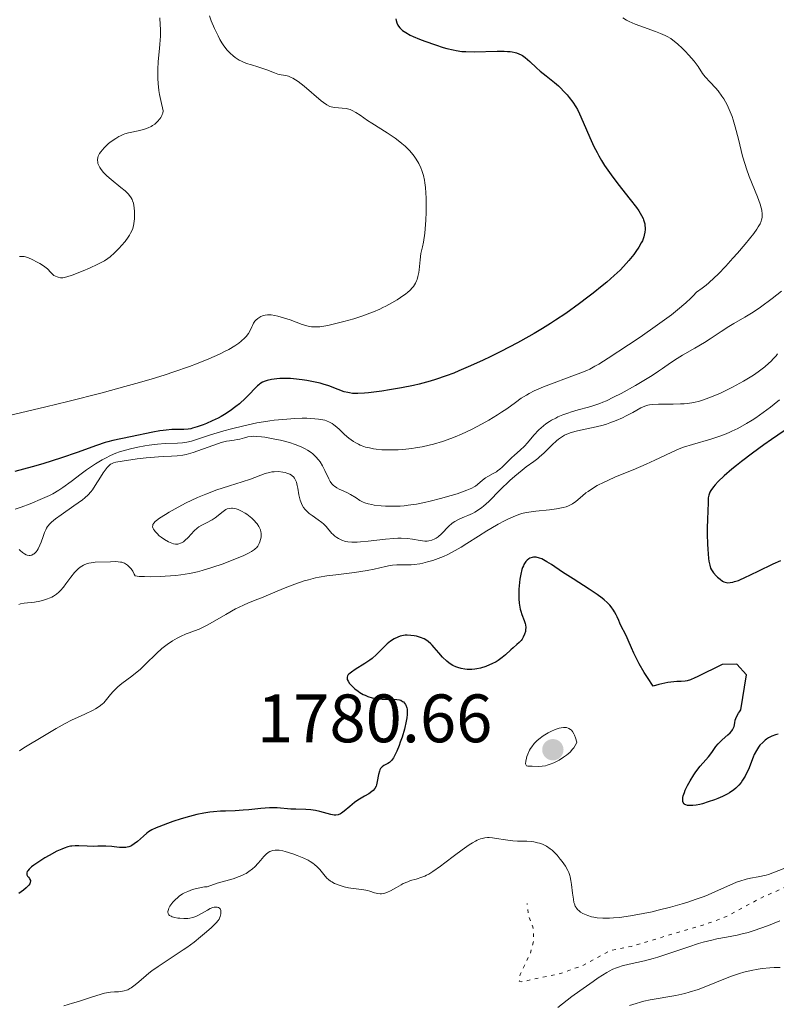
# Model space of a CAD drawing. Units: metres. Extents: x 681784 to 684215, y 4758603 to 4760120.
# Drawn here: x 682797 to 682908, y 4759068 to 4759212 of the extents above; entities that cross this region are included whole.
import ezdxf

# ---------------------------------------------------------------- set-up
doc = ezdxf.new("R2010")
doc.units = ezdxf.units.M
doc.header["$MEASUREMENT"] = 0
doc.linetypes.add('DGN Style 5', pattern=[1.217945, 0.521977, -0.695969])
for name, color, linetype, lineweight in [('Cota de punto acotado terreno', 7, 'Continuous', 0), ('Curva de nivel auxiliar', 30, 'DGN Style 5', 0), ('Curva de nivel directora', 30, 'Continuous', 30), ('Curva de nivel intermedia', 30, 'Continuous', 0), ('Punto acotado terreno (símbolo)', 7, 'Continuous', 0)]:
    doc.layers.add(name, color=color, linetype=linetype, lineweight=lineweight)
doc.styles.add('Style-Arial', font='arial.ttf')

# ---------------------------------------------------------------- blocks, each defined once
blk = doc.blocks.new('5PATER')
at = {"layer": 'Punto acotado terreno (símbolo)', "linetype": 'Continuous', "lineweight": 0}
h = blk.add_hatch(color=51, dxfattribs=at)
edge = h.paths.add_edge_path()
edge.add_ellipse((0, 0), major_axis=(-0.11, -0.111), ratio=0.999422, start_angle=0, end_angle=360)

msp = doc.modelspace()

# ---------------------------------------------------------------- linework, layer by layer
at = {"layer": 'Curva de nivel auxiliar', "color": 30, "linetype": 'DGN Style 5', "lineweight": 0, "elevation": 1782.5, "flags": 128}
msp.add_lwpolyline([(682966.25, 4759147.95), (682968.1, 4759146.81), (682969.5, 4759146.49), (682972.16, 4759146.85), (682974.6, 4759148.37), (682977.66, 4759148.24), (682980.57, 4759149.36), (682982.66, 4759149.19), (682986.65, 4759150.08), (682990.95, 4759152.52), (682996.19, 4759152.92), (682999.26, 4759152.07), (683001.69, 4759152.02), (683002.59, 4759151.26), (683004.72, 4759146.45), (683005.51, 4759143.15), (683006.85, 4759140.59), (683010.51, 4759137.12), (683010.6, 4759135.8), (683009.73, 4759134.33), (683008.58, 4759133.2), (683005.61, 4759131.35), (682992.61, 4759125.38), (682984.63, 4759120.1), (682978.57, 4759118.32), (682977.68, 4759117.75), (682976.32, 4759116.26), (682975.13, 4759113.31), (682971.59, 4759108.28), (682970.19, 4759103.33), (682969.64, 4759099.58), (682968.05, 4759097.34), (682965.63, 4759095.71), (682960.6, 4759093.3), (682955.18, 4759091.91), (682951.54, 4759091.44), (682950.54, 4759090.94), (682948.54, 4759088.96), (682943.63, 4759086.45), (682938.68, 4759079.3), (682936.64, 4759078.14), (682934.52, 4759077.58), (682932.48, 4759077.46), (682927.63, 4759078.3), (682926.61, 4759078.77), (682924.67, 4759081.03), (682919.64, 4759083.31), (682915.54, 4759084.64), (682912.56, 4759085.27), (682910.58, 4759085.34), (682905.59, 4759083.12), (682900.6, 4759080.45), (682897.59, 4759079.32), (682886.7, 4759076.08), (682883.55, 4759075.44), (682879.6, 4759073.27), (682876.32, 4759072.11), (682870.64, 4759070.9), (682870.31, 4759070.98), (682870.43, 4759071.98), (682871.93, 4759075.09), (682872.43, 4759077.01), (682872.31, 4759078.92), (682871.68, 4759080.44), (682871.45, 4759082.36)], dxfattribs=at)
at = {"layer": 'Curva de nivel directora', "color": 30, "linetype": 'Continuous', "lineweight": 30, "flags": 128}
for points, elevation in [([(682852.22, 4759211.85), (682852.26, 4759211.61), (682852.36, 4759211.27), (682852.51, 4759210.95), (682852.6, 4759210.79), (682852.82, 4759210.52), (682852.95, 4759210.38), (682853.19, 4759210.17), (682853.68, 4759209.84), (682854.34, 4759209.49), (682854.75, 4759209.29), (682855.72, 4759208.88), (682856.46, 4759208.59), (682858.02, 4759208.04), (682859.16, 4759207.68), (682859.69, 4759207.53), (682860.64, 4759207.3), (682861.08, 4759207.21), (682861.91, 4759207.1), (682862.48, 4759207.07), (682863.7, 4759207.05), (682867.05, 4759207.14), (682868.1, 4759207.13), (682868.57, 4759207.1), (682868.99, 4759207.07), (682869.24, 4759207.03), (682869.69, 4759206.94), (682869.89, 4759206.89), (682870.26, 4759206.75), (682870.58, 4759206.59), (682870.79, 4759206.47), (682871.18, 4759206.18), (682871.85, 4759205.6), (682872.82, 4759204.69), (682873.36, 4759204.21), (682874.24, 4759203.5), (682875.46, 4759202.53), (682876.04, 4759202.03), (682876.32, 4759201.77), (682876.84, 4759201.24), (682877.32, 4759200.71), (682877.62, 4759200.35), (682878.15, 4759199.65), (682878.6, 4759198.96), (682878.82, 4759198.58), (682879.14, 4759197.95), (682879.68, 4759196.74), (682880.62, 4759194.5), (682881.22, 4759193.19), (682881.69, 4759192.28), (682881.94, 4759191.81), (682882.35, 4759191.11), (682882.79, 4759190.41), (682883.75, 4759189.03), (682884.74, 4759187.72), (682886.56, 4759185.42), (682887.46, 4759184.24), (682887.81, 4759183.74), (682888.22, 4759183.06), (682888.42, 4759182.64), (682888.5, 4759182.44), (682888.6, 4759182.14), (682888.67, 4759181.84), (682888.7, 4759181.64), (682888.73, 4759181.23), (682888.73, 4759181.03), (682888.69, 4759180.62), (682888.61, 4759180.21), (682888.53, 4759179.94), (682888.32, 4759179.38), (682888.17, 4759179.07), (682887.82, 4759178.43), (682887.39, 4759177.79), (682887.07, 4759177.36), (682886.36, 4759176.48), (682885.55, 4759175.58), (682885.07, 4759175.09), (682884.2, 4759174.27), (682883.11, 4759173.31), (682882.46, 4759172.77), (682881.12, 4759171.7), (682880.36, 4759171.11), (682879.13, 4759170.19), (682877.1, 4759168.74), (682875.63, 4759167.75)], 1750), ([(682875.63, 4759167.75), (682874.87, 4759167.26), (682873.7, 4759166.53), (682872.49, 4759165.82), (682871.68, 4759165.35), (682870.04, 4759164.44), (682867.6, 4759163.17), (682866.03, 4759162.4), (682865.02, 4759161.91), (682863.14, 4759161.05), (682861.47, 4759160.32), (682860.71, 4759160.01), (682859.61, 4759159.59), (682858.05, 4759159.05), (682857.27, 4759158.82), (682855.66, 4759158.39), (682854.82, 4759158.2), (682853.06, 4759157.84), (682851.3, 4759157.53), (682850.19, 4759157.36), (682848.25, 4759157.11), (682847.65, 4759157.06), (682846.67, 4759157.01), (682845.89, 4759157.03), (682845.46, 4759157.09), (682845.19, 4759157.14), (682844.68, 4759157.28), (682843.79, 4759157.61), (682842.42, 4759158.13), (682841.6, 4759158.39), (682841.16, 4759158.51), (682840.2, 4759158.73), (682839.2, 4759158.92), (682838.53, 4759159.02), (682837.25, 4759159.16), (682836.8, 4759159.19), (682835.99, 4759159.22), (682835.26, 4759159.2), (682834.82, 4759159.17), (682834.05, 4759159.08), (682833.4, 4759158.93), (682833.11, 4759158.84), (682832.71, 4759158.66), (682832.34, 4759158.43), (682832.17, 4759158.29), (682831.99, 4759158.13), (682831.63, 4759157.77), (682830.78, 4759156.85), (682830.23, 4759156.31), (682829.33, 4759155.51), (682828.82, 4759155.1), (682827.99, 4759154.5), (682827.13, 4759153.93), (682826.68, 4759153.66), (682826.24, 4759153.42), (682825.36, 4759152.99), (682824.53, 4759152.63), (682824.02, 4759152.43), (682823.13, 4759152.12), (682822.47, 4759151.92), (682822.2, 4759151.85), (682821.82, 4759151.79), (682821.22, 4759151.75), (682820.73, 4759151.76), (682819.92, 4759151.76), (682819.44, 4759151.74), (682818.63, 4759151.67), (682818.17, 4759151.62), (682817.69, 4759151.54), (682816.64, 4759151.35), (682813.4, 4759150.66), (682810.82, 4759150.15), (682810.06, 4759149.96), (682809.68, 4759149.85), (682808.41, 4759149.4), (682805.59, 4759148.38), (682803.27, 4759147.6), (682800.55, 4759146.74), (682798.99, 4759146.28), (682796.46, 4759145.58)], 1750), ([(682909.07, 4759151.54), (682907.21, 4759150.28), (682906.13, 4759149.51), (682904.45, 4759148.29), (682902.83, 4759147.07), (682902.1, 4759146.48), (682901.43, 4759145.94), (682900.3, 4759144.96), (682899.44, 4759144.12), (682898.99, 4759143.63), (682898.74, 4759143.34), (682898.37, 4759142.82), (682898.22, 4759142.57), (682898.15, 4759142.41), (682898.04, 4759142.12), (682897.97, 4759141.72), (682897.97, 4759140.85), (682897.93, 4759139.98), (682897.85, 4759138.44), (682897.82, 4759137.49), (682897.82, 4759136.43), (682897.86, 4759134.95), (682897.9, 4759134.23), (682898.02, 4759132.84), (682898.06, 4759132.47), (682898.18, 4759131.88), (682898.32, 4759131.44), (682898.43, 4759131.19), (682898.52, 4759131.05), (682898.73, 4759130.76), (682899.11, 4759130.32), (682899.33, 4759130.11), (682899.69, 4759129.81), (682900.07, 4759129.56), (682900.27, 4759129.46), (682900.64, 4759129.34), (682900.84, 4759129.32), (682901.18, 4759129.33), (682901.59, 4759129.4), (682901.83, 4759129.47), (682902.38, 4759129.66), (682902.69, 4759129.78), (682903.23, 4759130.02), (682905.28, 4759131), (682907.46, 4759132.07), (682908.6, 4759132.59)], 1775), ([(682900.07, 4759098.02), (682899.37, 4759097.71), (682898.89, 4759097.53), (682897.98, 4759097.22), (682897.13, 4759096.97), (682896.73, 4759096.87), (682896.19, 4759096.76), (682895.7, 4759096.7), (682895.48, 4759096.68), (682895.08, 4759096.69), (682894.92, 4759096.72), (682894.7, 4759096.78), (682894.53, 4759096.87), (682894.44, 4759096.96), (682894.31, 4759097.16), (682894.27, 4759097.28), (682894.24, 4759097.55), (682894.27, 4759097.87), (682894.32, 4759098.1), (682894.49, 4759098.62), (682894.61, 4759098.94), (682894.93, 4759099.61), (682895.3, 4759100.3), (682895.87, 4759101.2), (682896.16, 4759101.62), (682896.81, 4759102.45), (682897.63, 4759103.38), (682897.99, 4759103.82), (682898.47, 4759104.47), (682899.08, 4759105.33), (682899.42, 4759105.74), (682900.02, 4759106.33), (682900.82, 4759107.03), (682901.16, 4759107.34), (682901.41, 4759107.62), (682901.51, 4759107.76), (682901.67, 4759108.05), (682901.75, 4759108.27), (682901.86, 4759108.78), (682901.93, 4759109.21), (682902, 4759109.46), (682902.19, 4759109.9), (682902.4, 4759110.24), (682902.53, 4759110.42), (682902.76, 4759110.72), (682903.59, 4759115.83), (682902.13, 4759117.39), (682900.02, 4759117.32), (682896.36, 4759115.56), (682895.99, 4759115.37), (682895.37, 4759115.1), (682894.86, 4759114.94), (682894.57, 4759114.88), (682894.01, 4759114.85), (682893.38, 4759114.85), (682892.95, 4759114.82), (682892.06, 4759114.7), (682890.75, 4759114.41), (682889.9, 4759114.19), (682889.08, 4759115.44), (682888.61, 4759116.18), (682887.85, 4759117.46), (682887.54, 4759118.02), (682887.06, 4759118.98), (682886.71, 4759119.76), (682886.24, 4759120.92), (682886.09, 4759121.27), (682885.79, 4759121.87), (682885.25, 4759122.88), (682885.01, 4759123.39), (682884.86, 4759123.77), (682884.63, 4759124.32), (682884.5, 4759124.61), (682884.26, 4759125.07), (682884.11, 4759125.31), (682883.76, 4759125.8), (682883.55, 4759126.05), (682883.18, 4759126.43), (682882.75, 4759126.81), (682882.43, 4759127.07), (682881.72, 4759127.59), (682880.56, 4759128.37), (682878.18, 4759129.87), (682876.65, 4759130.87), (682875.02, 4759131.97), (682874.35, 4759132.39), (682873.83, 4759132.68), (682873.59, 4759132.8), (682873.25, 4759132.93), (682872.8, 4759133.05), (682872.52, 4759133.07), (682872.38, 4759133.06), (682872.18, 4759133.03), (682871.85, 4759132.9), (682871.69, 4759132.81), (682871.47, 4759132.63), (682871.26, 4759132.4), (682871.16, 4759132.27), (682870.98, 4759131.97), (682870.9, 4759131.8), (682870.78, 4759131.53)], 1775), ([(682870.78, 4759131.53), (682870.68, 4759131.23), (682870.52, 4759130.57), (682870.4, 4759129.85), (682870.34, 4759129.35), (682870.26, 4759128.36), (682870.24, 4759127.41), (682870.25, 4759126.96), (682870.29, 4759126.32), (682870.38, 4759125.72), (682870.44, 4759125.44), (682870.51, 4759125.17), (682870.69, 4759124.66), (682871.04, 4759123.76), (682871.17, 4759123.36), (682871.21, 4759123.16), (682871.25, 4759122.78), (682871.23, 4759122.42), (682871.2, 4759122.19), (682871.07, 4759121.76), (682870.87, 4759121.32), (682870.71, 4759121.05), (682870.58, 4759120.88), (682870.31, 4759120.56), (682869.96, 4759120.25), (682869.4, 4759119.79), (682869.06, 4759119.51), (682868.27, 4759118.77), (682867.78, 4759118.36), (682867.21, 4759117.95), (682866.9, 4759117.75), (682866.28, 4759117.42), (682865.95, 4759117.27), (682865.43, 4759117.07), (682864.62, 4759116.83), (682864.07, 4759116.71), (682863.79, 4759116.67), (682863.38, 4759116.63), (682862.9, 4759116.62), (682862.66, 4759116.63), (682862.31, 4759116.66), (682861.79, 4759116.75), (682861.29, 4759116.9), (682861.04, 4759116.99), (682860.57, 4759117.22), (682860.34, 4759117.35), (682860, 4759117.58), (682859.68, 4759117.84), (682859.07, 4759118.42), (682858.52, 4759119.05), (682857.86, 4759119.83), (682857.57, 4759120.17), (682857.37, 4759120.39), (682856.99, 4759120.73), (682856.63, 4759120.97), (682856.38, 4759121.1), (682855.86, 4759121.3), (682855.26, 4759121.47), (682854.94, 4759121.54), (682854.42, 4759121.61), (682853.89, 4759121.63), (682853.62, 4759121.62), (682853.13, 4759121.54), (682852.89, 4759121.48), (682852.53, 4759121.36), (682852, 4759121.11), (682851.47, 4759120.77), (682851.22, 4759120.58), (682850.97, 4759120.36), (682850.46, 4759119.87), (682849.38, 4759118.79), (682848.76, 4759118.24), (682848.41, 4759117.98), (682847.68, 4759117.48), (682846.27, 4759116.61), (682845.73, 4759116.24), (682845.36, 4759115.92), (682845.23, 4759115.77), (682845.17, 4759115.68), (682845.1, 4759115.49), (682845.1, 4759115.3), (682845.13, 4759115.17), (682845.25, 4759114.89), (682845.46, 4759114.58), (682845.59, 4759114.42), (682845.82, 4759114.16), (682846.24, 4759113.78), (682846.72, 4759113.42), (682846.98, 4759113.25), (682847.47, 4759112.97), (682847.73, 4759112.85), (682848.14, 4759112.68), (682848.79, 4759112.48), (682849.49, 4759112.35), (682849.85, 4759112.31), (682850.22, 4759112.29), (682850.97, 4759112.28), (682851.93, 4759112.27), (682852.37, 4759112.23), (682852.77, 4759112.16), (682852.95, 4759112.1)], 1775), ([(682852.95, 4759112.1), (682853.23, 4759111.95), (682853.35, 4759111.86), (682853.51, 4759111.7), (682853.65, 4759111.51), (682853.7, 4759111.4), (682853.83, 4759111.02), (682853.87, 4759110.8), (682853.9, 4759110.3), (682853.89, 4759110.01), (682853.84, 4759109.54), (682853.75, 4759109.03), (682853.49, 4759107.89), (682853.14, 4759106.71), (682852.88, 4759105.95), (682852.71, 4759105.48), (682852.37, 4759104.64), (682852.2, 4759104.26), (682851.89, 4759103.68), (682851.61, 4759103.29), (682851.43, 4759103.12), (682851.32, 4759103.02), (682851.08, 4759102.87), (682850.5, 4759102.57), (682850.23, 4759102.37), (682850.07, 4759102.2), (682850, 4759102.1), (682849.9, 4759101.92), (682849.82, 4759101.72), (682849.7, 4759101.25), (682849.52, 4759100.21), (682849.41, 4759099.74), (682849.34, 4759099.53), (682849.16, 4759099.18), (682848.93, 4759098.9), (682848.74, 4759098.73), (682848.29, 4759098.42), (682847.65, 4759098.05), (682846.68, 4759097.49), (682846.19, 4759097.16), (682845.49, 4759096.58), (682844.65, 4759095.85), (682844.28, 4759095.57), (682844.11, 4759095.47), (682843.78, 4759095.33), (682843.45, 4759095.29), (682843.22, 4759095.3), (682842.7, 4759095.4), (682841.1, 4759095.83), (682840.45, 4759095.96), (682840.12, 4759096.01), (682839.77, 4759096.05), (682839.05, 4759096.11), (682837.59, 4759096.16), (682836.88, 4759096.18), (682834.84, 4759096.34), (682834.11, 4759096.36), (682833.72, 4759096.35), (682832.47, 4759096.26), (682830.71, 4759096.08), (682829.86, 4759096), (682828.71, 4759095.93), (682827.28, 4759095.89), (682826.56, 4759095.86), (682825.54, 4759095.78), (682825, 4759095.72), (682824.11, 4759095.58), (682823.12, 4759095.37), (682822.58, 4759095.24), (682822.01, 4759095.09), (682820.81, 4759094.74), (682819.6, 4759094.34), (682818.83, 4759094.08), (682817.52, 4759093.58), (682817.13, 4759093.42), (682816.51, 4759093.12), (682816.04, 4759092.85), (682815.78, 4759092.66), (682815.29, 4759092.23), (682814.43, 4759091.44), (682813.94, 4759091.07), (682813.59, 4759090.85), (682813.42, 4759090.76), (682813.15, 4759090.66), (682812.88, 4759090.59), (682812.7, 4759090.56), (682812.34, 4759090.54), (682811.78, 4759090.57), (682811.02, 4759090.67), (682810.64, 4759090.72), (682809.78, 4759090.75), (682808.6, 4759090.73), (682807.99, 4759090.72), (682807.06, 4759090.76), (682805.85, 4759090.81), (682805.29, 4759090.81), (682804.82, 4759090.77), (682804.59, 4759090.73), (682804.23, 4759090.65), (682803.66, 4759090.46), (682803.34, 4759090.33)], 1775), ([(682908.22, 4759107.15), (682907.83, 4759107.04), (682907.27, 4759106.85), (682906.78, 4759106.61), (682906.5, 4759106.42), (682906.31, 4759106.28), (682905.94, 4759105.94), (682905.54, 4759105.51), (682905.34, 4759105.24), (682905.02, 4759104.76), (682904.7, 4759104.15), (682904.54, 4759103.78), (682903.84, 4759101.99), (682903.54, 4759101.34), (682903.38, 4759101.02), (682903, 4759100.39), (682902.79, 4759100.09), (682902.43, 4759099.66), (682902.02, 4759099.26), (682901.73, 4759099.02), (682901.1, 4759098.58), (682900.76, 4759098.38), (682900.07, 4759098.02)], 1775), ([(682803.34, 4759090.33), (682802.63, 4759090), (682801.48, 4759089.38), (682800.87, 4759089.02), (682799.99, 4759088.47), (682799.23, 4759087.95), (682798.92, 4759087.72), (682798.67, 4759087.5), (682798.54, 4759087.37), (682798.34, 4759087.14), (682798.28, 4759087.03), (682798.2, 4759086.84), (682798.2, 4759086.67), (682798.22, 4759086.57), (682798.33, 4759086.36), (682798.44, 4759086.21), (682798.6, 4759086), (682798.66, 4759085.89), (682798.73, 4759085.7), (682798.69, 4759085.38), (682798.64, 4759085.25), (682798.5, 4759085.05), (682798.3, 4759084.83), (682798.13, 4759084.67), (682797.74, 4759084.33), (682797.02, 4759083.82)], 1775)]:
    msp.add_lwpolyline(points, dxfattribs=dict(at, elevation=elevation))
at = {"layer": 'Curva de nivel intermedia', "color": 30, "linetype": 'Continuous', "lineweight": 0, "flags": 128}
for points, elevation in [([(682817.67, 4759212.02), (682817.75, 4759210.97), (682817.77, 4759210.36), (682817.76, 4759209.34), (682817.69, 4759208.17), (682817.63, 4759207.53), (682817.43, 4759205.6), (682817.37, 4759204.45), (682817.37, 4759203.59), (682817.38, 4759203.14), (682817.44, 4759202.41), (682817.56, 4759201.35), (682817.64, 4759200.79), (682817.81, 4759199.89), (682818.15, 4759198.41), (682818.11, 4759198.07), (682818.04, 4759197.85), (682817.99, 4759197.7), (682817.83, 4759197.41), (682817.69, 4759197.21), (682817.35, 4759196.81), (682816.94, 4759196.46), (682816.63, 4759196.25), (682816.42, 4759196.12), (682815.97, 4759195.9), (682815.58, 4759195.74), (682814.76, 4759195.51), (682813.11, 4759195.15), (682812.58, 4759195), (682812.32, 4759194.91), (682811.94, 4759194.75), (682811.69, 4759194.63), (682811.22, 4759194.36), (682810.57, 4759193.91), (682810.19, 4759193.59), (682809.53, 4759192.96), (682809.05, 4759192.4), (682808.87, 4759192.14), (682808.68, 4759191.77), (682808.62, 4759191.58), (682808.57, 4759191.2), (682808.59, 4759190.85), (682808.63, 4759190.67), (682808.74, 4759190.39), (682808.89, 4759190.09), (682808.99, 4759189.93), (682809.38, 4759189.43), (682809.63, 4759189.17), (682809.92, 4759188.89), (682810.58, 4759188.32), (682811.99, 4759187.17), (682812.6, 4759186.66), (682813.06, 4759186.22), (682813.23, 4759186.02), (682813.51, 4759185.64), (682813.64, 4759185.39), (682813.7, 4759185.22), (682813.81, 4759184.86), (682813.92, 4759184.17), (682813.96, 4759183.66), (682813.97, 4759183.3), (682813.96, 4759182.6), (682813.88, 4759181.9), (682813.82, 4759181.56), (682813.66, 4759181.03), (682813.41, 4759180.47), (682813.25, 4759180.18), (682813.05, 4759179.89)], 1740), ([(682824.94, 4759212.3), (682825.21, 4759211.58), (682825.68, 4759210.45), (682826.2, 4759209.35), (682826.48, 4759208.84), (682826.77, 4759208.36), (682826.96, 4759208.07), (682827.36, 4759207.52), (682827.56, 4759207.28), (682827.98, 4759206.83), (682828.41, 4759206.44), (682828.7, 4759206.21), (682829.31, 4759205.82), (682829.66, 4759205.64), (682830.37, 4759205.34), (682831.08, 4759205.11), (682832.01, 4759204.85), (682832.45, 4759204.71), (682833.36, 4759204.37), (682834.45, 4759203.93), (682834.95, 4759203.78), (682835.44, 4759203.68), (682836.13, 4759203.56), (682836.51, 4759203.45), (682836.93, 4759203.28), (682837.16, 4759203.16), (682837.53, 4759202.95), (682837.93, 4759202.68), (682838.79, 4759202.01), (682841.3, 4759199.87), (682841.62, 4759199.62), (682842.14, 4759199.26), (682842.55, 4759199.04), (682842.79, 4759198.96), (682843.25, 4759198.87), (682844.95, 4759198.73), (682845.37, 4759198.65), (682845.56, 4759198.59), (682845.85, 4759198.46), (682846.36, 4759198.17), (682846.99, 4759197.74), (682848.07, 4759197), (682848.72, 4759196.58), (682850.98, 4759195.18), (682852.15, 4759194.38), (682852.81, 4759193.87), (682853.13, 4759193.61), (682853.58, 4759193.2), (682854.21, 4759192.58), (682854.76, 4759191.94), (682855, 4759191.62), (682855.22, 4759191.31), (682855.59, 4759190.67), (682855.87, 4759190.06), (682856.03, 4759189.67), (682856.27, 4759188.93), (682856.44, 4759188.24), (682856.5, 4759187.86), (682856.58, 4759187.15), (682856.65, 4759185.6), (682856.68, 4759184.31), (682856.67, 4759183.58), (682856.63, 4759182.38), (682856.54, 4759181.12), (682856.47, 4759180.46), (682856.27, 4759179.15), (682856.14, 4759178.49), (682855.89, 4759177.52), (682855.81, 4759176.56), (682855.65, 4759175.11), (682855.59, 4759174.74), (682855.47, 4759174.15), (682855.35, 4759173.72), (682855.26, 4759173.49), (682855.09, 4759173.14), (682854.81, 4759172.69), (682854.64, 4759172.47), (682854.34, 4759172.15), (682853.94, 4759171.81), (682853.7, 4759171.62), (682852.9, 4759171.05), (682852.42, 4759170.74), (682851.63, 4759170.27), (682850.78, 4759169.81), (682850.34, 4759169.58), (682849.89, 4759169.37), (682848.98, 4759168.97)], 1745), ([(682885.46, 4759211.99), (682886.02, 4759211.65), (682886.41, 4759211.46), (682887.28, 4759211.09), (682888.49, 4759210.64), (682890.23, 4759210.02), (682891, 4759209.71), (682891.66, 4759209.42), (682891.94, 4759209.28), (682892.47, 4759208.97), (682892.79, 4759208.74), (682893.46, 4759208.2), (682894.2, 4759207.51), (682894.59, 4759207.13), (682895.15, 4759206.54), (682895.9, 4759205.66), (682896.47, 4759204.87), (682897.14, 4759203.88), (682897.53, 4759203.38), (682898.27, 4759202.57), (682899.02, 4759201.76), (682899.41, 4759201.3), (682899.97, 4759200.55), (682900.23, 4759200.14), (682900.73, 4759199.25), (682901.17, 4759198.26), (682901.45, 4759197.56), (682901.62, 4759197.08), (682901.93, 4759196.06), (682902.39, 4759194.25), (682903, 4759191.76), (682903.35, 4759190.52), (682903.55, 4759189.92), (682903.98, 4759188.76), (682905.19, 4759185.81), (682905.57, 4759184.74), (682905.73, 4759184.17), (682905.79, 4759183.84), (682905.86, 4759183.28), (682905.86, 4759183.1), (682905.84, 4759182.76), (682905.78, 4759182.45), (682905.72, 4759182.25), (682905.56, 4759181.85), (682905.3, 4759181.39), (682905.1, 4759181.08), (682904.62, 4759180.44), (682903.36, 4759178.89), (682902.24, 4759177.56), (682901.59, 4759176.81), (682900.53, 4759175.65), (682899.4, 4759174.49), (682898.82, 4759173.93), (682898.05, 4759173.22), (682897.67, 4759172.89)], 1755), ([(682813.05, 4759179.89), (682812.6, 4759179.28), (682812.09, 4759178.67), (682811.73, 4759178.28), (682811.03, 4759177.59), (682810.39, 4759177.03), (682810.07, 4759176.79), (682809.56, 4759176.45), (682809.27, 4759176.28), (682808.61, 4759175.94), (682807.37, 4759175.37), (682806.48, 4759174.98), (682804.87, 4759174.34), (682804.06, 4759174.07), (682803.69, 4759173.98), (682803.49, 4759173.96), (682803.14, 4759173.96), (682802.81, 4759174.02), (682802.65, 4759174.07), (682802.41, 4759174.17), (682802.17, 4759174.31), (682802.06, 4759174.39), (682801.75, 4759174.71), (682801.23, 4759175.25), (682800.85, 4759175.55), (682800.63, 4759175.71), (682800.12, 4759176.04), (682799.75, 4759176.25), (682799, 4759176.63), (682798.48, 4759176.85), (682798.02, 4759177), (682797.81, 4759177.05), (682797.41, 4759177.08), (682797.13, 4759177.07)], 1740), ([(682897.67, 4759172.89), (682897.09, 4759172.43), (682896.26, 4759171.83), (682895.78, 4759171.31), (682895.44, 4759170.97), (682894.7, 4759170.28), (682893.48, 4759169.24), (682892.57, 4759168.54), (682890.56, 4759167.06), (682888, 4759165.28), (682886.28, 4759164.13), (682883.3, 4759162.18), (682881.93, 4759161.31), (682881.38, 4759160.99), (682880.61, 4759160.59), (682880.21, 4759160.4), (682879.31, 4759160.03), (682877.59, 4759159.38), (682875.03, 4759158.43), (682873.87, 4759157.99), (682872.49, 4759157.39), (682871.77, 4759157.03), (682871.34, 4759156.79), (682870.58, 4759156.31), (682869.74, 4759155.71), (682868.47, 4759154.79), (682867.71, 4759154.28), (682867.14, 4759153.91), (682865.86, 4759153.13), (682864.85, 4759152.55), (682863.31, 4759151.74), (682861.86, 4759151.05), (682860.92, 4759150.65), (682860.3, 4759150.41), (682859.05, 4759149.98), (682857.76, 4759149.6), (682857.1, 4759149.44), (682856.1, 4759149.22), (682855.1, 4759149.04), (682854.59, 4759148.96), (682853.25, 4759148.82), (682852.58, 4759148.77), (682851.6, 4759148.75), (682850.63, 4759148.76), (682850.16, 4759148.79), (682849.34, 4759148.87), (682848.94, 4759148.93), (682848.36, 4759149.04), (682847.8, 4759149.18), (682847.53, 4759149.26), (682847, 4759149.46), (682846.75, 4759149.58), (682846.38, 4759149.77), (682846.02, 4759149.99), (682845.35, 4759150.49), (682844.73, 4759151.03), (682843.97, 4759151.75), (682843.62, 4759152.07), (682843.15, 4759152.45), (682842.91, 4759152.62), (682842.52, 4759152.83), (682842.07, 4759153.01), (682841.82, 4759153.09), (682841.25, 4759153.22), (682840.92, 4759153.27), (682840.36, 4759153.32), (682839.19, 4759153.38), (682838.53, 4759153.38), (682837.45, 4759153.35), (682835.68, 4759153.23), (682834.43, 4759153.1), (682833.8, 4759153.02), (682832.84, 4759152.87), (682831.87, 4759152.7), (682829.97, 4759152.3), (682828.16, 4759151.84), (682827.04, 4759151.53), (682825.1, 4759150.95), (682822.32, 4759150.04), (682821.65, 4759149.88), (682821.32, 4759149.82), (682820.99, 4759149.78), (682820.26, 4759149.74), (682818.48, 4759149.67), (682817.33, 4759149.59), (682816.13, 4759149.45), (682815.48, 4759149.35), (682814.45, 4759149.17), (682813.39, 4759148.93), (682812.85, 4759148.78), (682811.78, 4759148.45), (682811.25, 4759148.26), (682810.47, 4759147.93), (682809.71, 4759147.57), (682809.22, 4759147.3), (682808.28, 4759146.74), (682807.82, 4759146.44), (682806.96, 4759145.84), (682806.15, 4759145.24), (682804.7, 4759144.13), (682803.46, 4759143.23)], 1755), ([(682908.69, 4759171.97), (682907.34, 4759170.93), (682905.6, 4759169.67), (682904.82, 4759169.12), (682904.28, 4759168.77), (682903.32, 4759168.17), (682901.73, 4759167.26), (682901, 4759166.82), (682899.87, 4759166.09), (682898.26, 4759165.01), (682897.4, 4759164.46), (682896.02, 4759163.64), (682894.22, 4759162.62), (682893.42, 4759162.14), (682892.42, 4759161.49), (682891.27, 4759160.67), (682890.7, 4759160.26), (682889.74, 4759159.63), (682889.02, 4759159.19), (682887.3, 4759158.18), (682885.2, 4759157.03), (682884.1, 4759156.46), (682883.05, 4759155.96), (682882.55, 4759155.74), (682882.08, 4759155.55), (682881.22, 4759155.24), (682880.44, 4759155.01), (682878.95, 4759154.61), (682877.94, 4759154.31), (682877.43, 4759154.15), (682876.68, 4759153.87), (682875.97, 4759153.58), (682875.64, 4759153.42), (682875.02, 4759153.1), (682874.73, 4759152.92), (682874.18, 4759152.55), (682873.84, 4759152.28), (682873.18, 4759151.68), (682872.45, 4759150.89), (682871.51, 4759149.81), (682871.06, 4759149.32), (682870.42, 4759148.7), (682869.6, 4759147.97), (682869.18, 4759147.59), (682867.85, 4759146.29), (682867.4, 4759145.89), (682867.17, 4759145.72), (682866.95, 4759145.56), (682866.5, 4759145.29), (682865.69, 4759144.87), (682865.34, 4759144.67), (682864.9, 4759144.35), (682864.2, 4759143.71), (682863.89, 4759143.46), (682863.7, 4759143.35), (682863.36, 4759143.17), (682862.65, 4759142.86), (682861.22, 4759142.35), (682860.32, 4759142.06), (682858.77, 4759141.62), (682857.24, 4759141.23), (682856.45, 4759141.06), (682855.24, 4759140.83), (682854.03, 4759140.65), (682853.44, 4759140.59), (682852.86, 4759140.54), (682851.75, 4759140.51), (682850.73, 4759140.53), (682850.11, 4759140.57), (682849.04, 4759140.69), (682848.71, 4759140.74), (682848.16, 4759140.87), (682847.7, 4759141.01), (682847.44, 4759141.12), (682846.96, 4759141.37), (682846.42, 4759141.72), (682845.61, 4759142.23), (682845.15, 4759142.47), (682844.64, 4759142.7), (682843.93, 4759143.02), (682843.59, 4759143.21), (682843.27, 4759143.43), (682843.12, 4759143.55), (682842.91, 4759143.75), (682842.73, 4759143.98), (682842.62, 4759144.15), (682842.42, 4759144.51), (682841.85, 4759145.76), (682841.52, 4759146.43), (682841.14, 4759147.03), (682840.92, 4759147.32)], 1760), ([(682848.98, 4759168.97), (682848.04, 4759168.61), (682847.4, 4759168.38), (682846.1, 4759167.96), (682844.62, 4759167.53), (682843.66, 4759167.29), (682842.49, 4759167.02), (682841.97, 4759166.92), (682841.09, 4759166.79), (682840.7, 4759166.76), (682840.17, 4759166.76), (682839.91, 4759166.79), (682839.38, 4759166.88), (682838.52, 4759167.13), (682836.74, 4759167.78), (682835.92, 4759168.06), (682834.96, 4759168.33), (682834.53, 4759168.43), (682833.98, 4759168.51), (682833.66, 4759168.53), (682833.46, 4759168.53), (682833.09, 4759168.48), (682832.72, 4759168.38), (682832.48, 4759168.28), (682832.33, 4759168.2), (682832.04, 4759168), (682831.75, 4759167.75), (682831.61, 4759167.59), (682831.41, 4759167.32), (682831.23, 4759166.98), (682831.14, 4759166.78), (682830.87, 4759166.15), (682830.66, 4759165.78), (682830.34, 4759165.36), (682830.14, 4759165.14), (682829.61, 4759164.66), (682829.27, 4759164.4), (682828.67, 4759163.98), (682827.79, 4759163.46), (682827.27, 4759163.19), (682826.4, 4759162.76), (682824.88, 4759162.07), (682823.06, 4759161.34), (682822.03, 4759160.96), (682819.75, 4759160.17), (682818.48, 4759159.75), (682816.41, 4759159.12), (682814.16, 4759158.46), (682812.57, 4759158.02), (682809.26, 4759157.13), (682804.22, 4759155.84), (682800.98, 4759155.04), (682795.41, 4759153.74)], 1745), ([(682908.12, 4759162.81), (682907.89, 4759162.53), (682907.53, 4759162.12), (682907.13, 4759161.71), (682906.85, 4759161.44), (682906.25, 4759160.93), (682905.27, 4759160.19), (682904.58, 4759159.72), (682904.11, 4759159.42), (682903.15, 4759158.84)], 1765), ([(682903.15, 4759158.84), (682902.6, 4759158.53), (682901.51, 4759157.94), (682900.44, 4759157.41), (682899.74, 4759157.08), (682898.44, 4759156.52), (682897.26, 4759156.07), (682896.7, 4759155.89), (682895.84, 4759155.68), (682894.93, 4759155.54), (682894.44, 4759155.5), (682893.92, 4759155.48), (682892.83, 4759155.47), (682890.68, 4759155.47), (682889.76, 4759155.42), (682889.37, 4759155.35), (682889.13, 4759155.3), (682888.69, 4759155.17), (682888.11, 4759154.92), (682886.94, 4759154.25), (682885.96, 4759153.73), (682885.41, 4759153.46), (682884.51, 4759153.07), (682883.56, 4759152.71), (682883.06, 4759152.54), (682882.57, 4759152.4), (682881.57, 4759152.15), (682878.85, 4759151.57), (682877.91, 4759151.32), (682877.49, 4759151.17), (682876.91, 4759150.9), (682876.34, 4759150.54), (682876.05, 4759150.32), (682875.75, 4759150.07), (682875.13, 4759149.51), (682873.88, 4759148.28), (682873.28, 4759147.73), (682873, 4759147.49), (682872.45, 4759147.06), (682871.33, 4759146.27), (682870.72, 4759145.8), (682869.66, 4759144.92), (682868.93, 4759144.26), (682867.51, 4759142.91), (682865.83, 4759141.19), (682865.08, 4759140.52), (682864.83, 4759140.32), (682864.32, 4759139.96), (682863.81, 4759139.65), (682863.46, 4759139.46), (682862.78, 4759139.15), (682862.28, 4759138.94), (682861.62, 4759138.68), (682861.31, 4759138.54), (682860.85, 4759138.29), (682860.63, 4759138.14), (682860.42, 4759137.98), (682860.01, 4759137.61), (682858.91, 4759136.48), (682858.43, 4759136.05), (682858.13, 4759135.83), (682857.92, 4759135.72), (682857.51, 4759135.54), (682857.08, 4759135.44), (682856.84, 4759135.42), (682856.46, 4759135.41), (682855.8, 4759135.49), (682854.67, 4759135.71), (682853.93, 4759135.8), (682853.03, 4759135.85), (682852.52, 4759135.84), (682851.95, 4759135.81), (682850.71, 4759135.7), (682848.16, 4759135.39), (682847.06, 4759135.28), (682846.59, 4759135.25), (682845.81, 4759135.25), (682845.21, 4759135.3), (682844.88, 4759135.37), (682844.33, 4759135.55), (682843.83, 4759135.78), (682843.6, 4759135.92), (682843.28, 4759136.14), (682842.99, 4759136.4), (682842.85, 4759136.54), (682842.04, 4759137.56), (682841.65, 4759137.95), (682841.41, 4759138.14), (682840.84, 4759138.54), (682839.97, 4759139.13), (682839.54, 4759139.46), (682839.14, 4759139.82), (682838.96, 4759140.02), (682838.72, 4759140.33), (682838.52, 4759140.67), (682838.4, 4759140.91), (682838.22, 4759141.41), (682838.03, 4759142.18), (682837.87, 4759143.15), (682837.79, 4759143.57), (682837.67, 4759144.05)], 1765), ([(682908.38, 4759156.07), (682907.6, 4759155.43), (682907.07, 4759155.02), (682906.01, 4759154.22), (682904.93, 4759153.47), (682904.39, 4759153.12), (682903.56, 4759152.6), (682902.3, 4759151.9), (682901.44, 4759151.48), (682901.01, 4759151.29), (682900.35, 4759151.01), (682899.68, 4759150.77), (682898.33, 4759150.33), (682895.65, 4759149.56)], 1770), ([(682840.92, 4759147.32), (682840.54, 4759147.75), (682840.1, 4759148.16), (682839.85, 4759148.36), (682839.28, 4759148.74), (682838.97, 4759148.92), (682838.46, 4759149.18), (682837.89, 4759149.41), (682837.49, 4759149.56), (682836.65, 4759149.83), (682835.36, 4759150.16), (682834.52, 4759150.34), (682833.04, 4759150.6), (682832.59, 4759150.66), (682831.87, 4759150.74), (682831.33, 4759150.75), (682831.04, 4759150.74), (682830.58, 4759150.66), (682830.09, 4759150.53), (682829.4, 4759150.34), (682829.01, 4759150.26), (682828.57, 4759150.2), (682827.86, 4759150.1), (682827.43, 4759150.02), (682826.68, 4759149.83), (682826.25, 4759149.7), (682824.74, 4759149.17), (682823.27, 4759148.63), (682822.55, 4759148.39), (682821.52, 4759148.09), (682821.06, 4759147.99), (682820.2, 4759147.87), (682819.37, 4759147.82), (682818.17, 4759147.79), (682817.48, 4759147.76), (682815.67, 4759147.6), (682814.39, 4759147.45), (682812.17, 4759147.13), (682811.22, 4759146.95), (682810.88, 4759146.85), (682810.6, 4759146.73), (682810.48, 4759146.65), (682810.31, 4759146.52), (682809.98, 4759146.17), (682809.41, 4759145.39), (682809, 4759144.76), (682808.24, 4759143.54), (682807.81, 4759142.9), (682807.59, 4759142.61), (682807.2, 4759142.18), (682806.69, 4759141.72), (682806.36, 4759141.46), (682805.1, 4759140.55), (682803.23, 4759139.26), (682802.43, 4759138.68), (682801.84, 4759138.19), (682801.61, 4759137.97), (682801.26, 4759137.56), (682801.08, 4759137.28), (682800.98, 4759137.08), (682800.79, 4759136.65), (682800.59, 4759136.07), (682800.29, 4759135.24), (682800.14, 4759134.83), (682799.88, 4759134.28), (682799.74, 4759134.04), (682799.59, 4759133.84), (682799.48, 4759133.72), (682799.27, 4759133.54), (682799.16, 4759133.47), (682798.94, 4759133.37), (682798.72, 4759133.32), (682798.57, 4759133.31), (682798.28, 4759133.35), (682798.13, 4759133.4), (682797.85, 4759133.56), (682797.58, 4759133.76), (682797.24, 4759134.04), (682797.08, 4759134.16)], 1760), ([(682895.65, 4759149.56), (682894.36, 4759149.14), (682893.73, 4759148.9), (682892.52, 4759148.39), (682890.13, 4759147.26), (682888.9, 4759146.68), (682886.96, 4759145.86), (682884.41, 4759144.82), (682883.25, 4759144.3), (682882.71, 4759144.04), (682881.73, 4759143.53), (682880.87, 4759143.02), (682880.38, 4759142.68), (682880.07, 4759142.47), (682879.54, 4759142.05), (682878.6, 4759141.22), (682878.11, 4759140.86), (682877.73, 4759140.66), (682877.51, 4759140.56), (682877.15, 4759140.43), (682876.73, 4759140.32), (682875.77, 4759140.13), (682874.72, 4759139.98), (682872.73, 4759139.77), (682871.72, 4759139.64), (682871.29, 4759139.57), (682870.69, 4759139.43), (682870.39, 4759139.34), (682869.75, 4759139.11), (682868.73, 4759138.66), (682868.15, 4759138.38), (682867.19, 4759137.87), (682866.12, 4759137.26), (682865.56, 4759136.91), (682864.35, 4759136.15), (682862.65, 4759135.07), (682861.79, 4759134.53), (682860.49, 4759133.79), (682859.85, 4759133.46), (682859.23, 4759133.17), (682858.82, 4759133), (682858.02, 4759132.7), (682857.64, 4759132.57), (682856.89, 4759132.35), (682856.19, 4759132.18), (682855.74, 4759132.1), (682854.92, 4759131.98), (682854.49, 4759131.94), (682853.72, 4759131.92), (682852.37, 4759131.92), (682851.73, 4759131.87), (682851.4, 4759131.82), (682850.72, 4759131.68), (682849.08, 4759131.29), (682848.04, 4759131.09), (682846.17, 4759130.82), (682843.44, 4759130.49), (682842.15, 4759130.32), (682841, 4759130.12), (682840.47, 4759130.01), (682839.45, 4759129.76), (682838.79, 4759129.57), (682837.44, 4759129.11), (682835.8, 4759128.45), (682833.58, 4759127.52), (682832.57, 4759127.1), (682831.66, 4759126.74), (682830.57, 4759126.31), (682830.03, 4759126.08), (682829.2, 4759125.7), (682828.77, 4759125.48), (682827.35, 4759124.68), (682825.41, 4759123.54), (682824.53, 4759123.05), (682824.13, 4759122.85), (682823.42, 4759122.52), (682822.78, 4759122.27), (682821.96, 4759121.97), (682821.56, 4759121.81), (682820.69, 4759121.44), (682820.23, 4759121.21), (682819.52, 4759120.8), (682818.77, 4759120.29), (682818.39, 4759119.99), (682818, 4759119.67), (682817.22, 4759118.94), (682815.6, 4759117.37), (682814.79, 4759116.62), (682814.38, 4759116.27), (682813.58, 4759115.64), (682812.13, 4759114.55), (682811.53, 4759114.07), (682811.27, 4759113.84), (682810.83, 4759113.39), (682810.47, 4759112.97), (682809.87, 4759112.2), (682809.47, 4759111.74), (682809.23, 4759111.52), (682808.81, 4759111.19), (682808.27, 4759110.85), (682807.94, 4759110.67)], 1770), ([(682837.67, 4759144.05), (682837.6, 4759144.25), (682837.47, 4759144.51), (682837.4, 4759144.63), (682837.23, 4759144.83), (682837.07, 4759144.97), (682836.96, 4759145.05), (682836.7, 4759145.19), (682836.29, 4759145.36), (682836.05, 4759145.43), (682835.67, 4759145.51), (682835.06, 4759145.58), (682834.42, 4759145.57), (682834.09, 4759145.53), (682833.76, 4759145.47), (682833.1, 4759145.28), (682830.96, 4759144.48), (682829.73, 4759144.08), (682827.86, 4759143.52), (682826.79, 4759143.17), (682826.03, 4759142.9), (682824.43, 4759142.28), (682823.21, 4759141.77), (682821.46, 4759140.96), (682819.92, 4759140.15), (682819.03, 4759139.64), (682818.51, 4759139.32), (682817.63, 4759138.74), (682817.19, 4759138.41), (682817.01, 4759138.26), (682816.81, 4759138.04), (682816.68, 4759137.82), (682816.64, 4759137.71), (682816.63, 4759137.48), (682816.66, 4759137.36), (682816.74, 4759137.16), (682816.88, 4759136.95), (682817, 4759136.81), (682817.28, 4759136.5), (682817.61, 4759136.2), (682817.86, 4759136), (682818.38, 4759135.63), (682818.96, 4759135.29), (682819.44, 4759135.08), (682819.67, 4759135.02), (682820, 4759134.97), (682820.31, 4759134.98), (682820.47, 4759135.01), (682820.69, 4759135.08), (682820.84, 4759135.14), (682821.14, 4759135.32), (682821.36, 4759135.5), (682821.81, 4759135.93), (682822.7, 4759136.89), (682823.15, 4759137.31), (682823.37, 4759137.48), (682823.81, 4759137.76), (682824.69, 4759138.17), (682825.13, 4759138.4), (682825.35, 4759138.53), (682825.78, 4759138.83), (682826.96, 4759139.74), (682827.37, 4759140.02), (682827.56, 4759140.11), (682827.85, 4759140.2), (682828.16, 4759140.23), (682828.34, 4759140.22), (682828.68, 4759140.16), (682828.87, 4759140.11), (682829.17, 4759140.01), (682829.65, 4759139.8), (682830.17, 4759139.51), (682830.44, 4759139.33), (682830.91, 4759138.97), (682831.15, 4759138.77), (682831.49, 4759138.44), (682831.8, 4759138.1), (682831.94, 4759137.91), (682832.18, 4759137.54), (682832.28, 4759137.35), (682832.4, 4759137.06), (682832.48, 4759136.77), (682832.51, 4759136.58), (682832.52, 4759136.19), (682832.51, 4759136), (682832.44, 4759135.64), (682832.33, 4759135.29), (682832.24, 4759135.07), (682832.02, 4759134.68), (682831.82, 4759134.43), (682831.71, 4759134.32), (682831.54, 4759134.16), (682831.11, 4759133.86), (682830.77, 4759133.67), (682829.88, 4759133.26), (682828.02, 4759132.5), (682826.95, 4759132.1), (682825.31, 4759131.52), (682823.9, 4759131.08), (682823.18, 4759130.89), (682822.04, 4759130.65)], 1765), ([(682803.46, 4759143.23), (682802.88, 4759142.86), (682802, 4759142.34), (682801.54, 4759142.1), (682800.51, 4759141.62), (682798.68, 4759140.86), (682797.38, 4759140.36), (682796.53, 4759140.06)], 1755), ([(682822.04, 4759130.65), (682820.75, 4759130.46), (682820.03, 4759130.38), (682818.45, 4759130.27), (682817.73, 4759130.23), (682816.34, 4759130.2), (682815.42, 4759130.21), (682814.67, 4759130.24), (682814.38, 4759130.27), (682814.07, 4759130.33), (682813.95, 4759130.57), (682813.71, 4759131), (682813.47, 4759131.36), (682813.3, 4759131.56), (682812.95, 4759131.89), (682812.68, 4759132.07), (682812.49, 4759132.16), (682812.13, 4759132.3), (682811.94, 4759132.34), (682811.57, 4759132.39), (682811.19, 4759132.41), (682810.46, 4759132.38), (682808.24, 4759132.32), (682807.61, 4759132.24), (682807.31, 4759132.18), (682807.03, 4759132.11), (682806.51, 4759131.89), (682806.04, 4759131.6), (682805.75, 4759131.37), (682805.56, 4759131.2), (682805.2, 4759130.83), (682804.64, 4759130.12), (682803.93, 4759129.14), (682803.6, 4759128.68), (682803.15, 4759128.16), (682802.92, 4759127.93), (682802.55, 4759127.62), (682802.12, 4759127.35), (682801.89, 4759127.22), (682801.63, 4759127.11), (682801.08, 4759126.9), (682800.5, 4759126.72), (682800.1, 4759126.63), (682799.33, 4759126.48), (682797.8, 4759126.3), (682797.31, 4759126.2), (682797.06, 4759126.13)], 1765), ([(682807.94, 4759110.67), (682806.7, 4759110.07), (682804.77, 4759109.18), (682803.81, 4759108.71), (682802.49, 4759107.98), (682800.09, 4759106.53), (682798.5, 4759105.6), (682797.77, 4759105.15), (682797.13, 4759104.7)], 1770), ([(682876.96, 4759108.14), (682876.79, 4759108.14), (682876.44, 4759108.09), (682876.14, 4759108.02), (682875.54, 4759107.81), (682874.94, 4759107.54), (682874.55, 4759107.34), (682873.81, 4759106.89), (682873.16, 4759106.41), (682872.87, 4759106.17), (682872.48, 4759105.76), (682872.12, 4759105.31), (682871.96, 4759105.06), (682871.82, 4759104.79), (682871.56, 4759104.23), (682871.42, 4759103.86), (682871.35, 4759103.62), (682871.25, 4759103.19), (682871.22, 4759102.82), (682871.25, 4759102.69), (682871.37, 4759102.53), (682871.58, 4759102.48), (682872.2, 4759102.47), (682873.07, 4759102.41), (682873.66, 4759102.45), (682874.13, 4759102.53), (682874.39, 4759102.6), (682874.81, 4759102.74), (682875.37, 4759102.96), (682875.67, 4759103.1), (682876.12, 4759103.34), (682876.8, 4759103.76), (682877.24, 4759104.08), (682877.45, 4759104.26), (682877.75, 4759104.53), (682878.11, 4759104.93), (682878.27, 4759105.14), (682878.49, 4759105.47), (682878.67, 4759105.81), (682878.74, 4759105.99), (682878.54, 4759106.63), (682878.4, 4759106.98), (682878.3, 4759107.18), (682878.09, 4759107.52), (682877.93, 4759107.71), (682877.81, 4759107.82), (682877.58, 4759107.98), (682877.46, 4759108.04), (682877.21, 4759108.12), (682876.96, 4759108.14)], 1780), ([(682870.04, 4759091.49), (682869.34, 4759091.53), (682868.3, 4759091.66), (682866.99, 4759091.89), (682866.39, 4759091.99), (682865.89, 4759092.03), (682865.64, 4759092.03), (682865.26, 4759091.99), (682864.85, 4759091.89), (682864.64, 4759091.82), (682864.16, 4759091.61), (682863.9, 4759091.48), (682863.47, 4759091.23), (682862.99, 4759090.93), (682861.94, 4759090.2), (682860.83, 4759089.38), (682859.41, 4759088.3), (682858.78, 4759087.82), (682857.65, 4759087.03), (682857.06, 4759086.66), (682856.71, 4759086.48), (682856.49, 4759086.37), (682856.04, 4759086.2), (682855.21, 4759085.94), (682854.4, 4759085.7), (682853.98, 4759085.55), (682853.33, 4759085.27), (682853, 4759085.1), (682852.32, 4759084.72), (682851.43, 4759084.23), (682851.01, 4759084.02), (682850.6, 4759083.87), (682850.41, 4759083.82), (682850.13, 4759083.78), (682849.95, 4759083.77), (682849.6, 4759083.8), (682849.1, 4759083.93), (682848.44, 4759084.15), (682848.1, 4759084.26), (682847.82, 4759084.32), (682847.25, 4759084.42), (682845.99, 4759084.57), (682845.32, 4759084.67), (682844.69, 4759084.79), (682844.38, 4759084.87), (682843.92, 4759085.02), (682843.25, 4759085.29), (682842.84, 4759085.51), (682842.65, 4759085.64), (682842.38, 4759085.85), (682842.14, 4759086.08), (682841.69, 4759086.58), (682841.09, 4759087.33), (682840.73, 4759087.7), (682840.31, 4759088.07), (682840.08, 4759088.25), (682839.68, 4759088.51), (682839.39, 4759088.68), (682838.77, 4759088.98), (682837.79, 4759089.39), (682837.15, 4759089.62), (682836.02, 4759089.96), (682835.69, 4759090.05), (682835.15, 4759090.15), (682834.77, 4759090.18), (682834.57, 4759090.18), (682834.24, 4759090.12), (682833.78, 4759089.96), (682833.55, 4759089.84), (682833.23, 4759089.6), (682832.91, 4759089.26), (682832.41, 4759088.65), (682832.1, 4759088.28), (682831.58, 4759087.72), (682831.27, 4759087.44), (682830.72, 4759087.02), (682830.3, 4759086.75), (682830.08, 4759086.63), (682829.71, 4759086.45), (682829.31, 4759086.29), (682828.41, 4759085.99), (682826.09, 4759085.31), (682824.61, 4759084.82), (682824.23, 4759084.78), (682823.52, 4759084.66), (682822.88, 4759084.51), (682822.48, 4759084.4), (682821.77, 4759084.13), (682821.3, 4759083.91), (682821.02, 4759083.75), (682820.52, 4759083.42), (682820.3, 4759083.25), (682819.91, 4759082.91), (682819.6, 4759082.57), (682819.43, 4759082.36), (682819.16, 4759081.96), (682819, 4759081.66), (682818.93, 4759081.49), (682818.85, 4759081.2), (682818.84, 4759081.08), (682818.88, 4759080.87)], 1780), ([(682909.17, 4759087.53), (682907.42, 4759086.83), (682906.77, 4759086.62), (682906.43, 4759086.52), (682905.28, 4759086.28), (682904.14, 4759086.05), (682903.54, 4759085.91), (682902.6, 4759085.64), (682902.12, 4759085.46), (682901.13, 4759085.06), (682899.05, 4759084.11), (682897.95, 4759083.63), (682897.38, 4759083.4), (682896.21, 4759082.97), (682894.99, 4759082.56), (682894.15, 4759082.31), (682892.42, 4759081.82), (682890.64, 4759081.37), (682889.74, 4759081.16), (682888.43, 4759080.87), (682886.59, 4759080.53), (682885, 4759080.32), (682884.08, 4759080.24), (682883.53, 4759080.21), (682882.56, 4759080.2), (682881.69, 4759080.26), (682881.2, 4759080.34), (682880.9, 4759080.41), (682880.36, 4759080.58), (682879.86, 4759080.79), (682879.62, 4759080.91), (682879.29, 4759081.11), (682879.01, 4759081.33), (682878.88, 4759081.45), (682878.69, 4759081.67), (682878.61, 4759081.79), (682878.5, 4759081.98), (682878.37, 4759082.32), (682878.31, 4759082.52), (682878.22, 4759082.98), (682878.11, 4759083.85), (682877.96, 4759085.14), (682877.87, 4759085.73), (682877.76, 4759086.24), (682877.7, 4759086.47), (682877.54, 4759086.91), (682877.4, 4759087.2), (682877.06, 4759087.8), (682876.59, 4759088.5), (682876.31, 4759088.86), (682875.86, 4759089.41), (682875.36, 4759089.93), (682875.1, 4759090.16), (682874.83, 4759090.37), (682874.27, 4759090.74), (682873.68, 4759091.03), (682873.27, 4759091.18), (682872.99, 4759091.26), (682872.42, 4759091.38), (682872.1, 4759091.42), (682871.42, 4759091.46), (682870.04, 4759091.49)], 1780), ([(682818.88, 4759080.87), (682818.98, 4759080.71), (682819.08, 4759080.62), (682819.34, 4759080.48), (682819.5, 4759080.41), (682819.88, 4759080.3), (682820.3, 4759080.22), (682820.59, 4759080.19), (682821.18, 4759080.15), (682821.78, 4759080.17), (682822.07, 4759080.21), (682822.5, 4759080.29), (682822.94, 4759080.43), (682823.15, 4759080.53), (682823.8, 4759080.88), (682824.64, 4759081.4), (682825.04, 4759081.61), (682825.43, 4759081.75), (682825.66, 4759081.8), (682825.95, 4759081.82), (682826.08, 4759081.81), (682826.26, 4759081.76), (682826.43, 4759081.65), (682826.5, 4759081.56), (682826.6, 4759081.32), (682826.63, 4759081.05), (682826.62, 4759080.85), (682826.54, 4759080.45), (682826.44, 4759080.2), (682826.37, 4759080.07), (682826.23, 4759079.86), (682825.94, 4759079.51), (682825.22, 4759078.81), (682824.24, 4759077.97), (682823.66, 4759077.48), (682822.69, 4759076.72), (682821.64, 4759075.94), (682821.1, 4759075.56), (682819.49, 4759074.48), (682817.44, 4759073.14), (682816.51, 4759072.48), (682816.08, 4759072.14), (682815.28, 4759071.47), (682814.33, 4759070.65), (682813.9, 4759070.3), (682813.49, 4759070.01), (682813.29, 4759069.89), (682813.01, 4759069.74), (682812.82, 4759069.66), (682812.47, 4759069.55), (682811.96, 4759069.46), (682811.65, 4759069.44), (682811.05, 4759069.43), (682810.47, 4759069.39), (682810.15, 4759069.35), (682809.59, 4759069.22), (682808.44, 4759068.89), (682807.4, 4759068.55), (682805.78, 4759068.02), (682804.91, 4759067.76), (682803.61, 4759067.4)], 1780), ([(682908.43, 4759079.8), (682907.37, 4759079.37), (682906.8, 4759079.14), (682905.53, 4759078.68), (682904.85, 4759078.45), (682903.79, 4759078.13), (682902.73, 4759077.85), (682902.2, 4759077.72), (682900.66, 4759077.43), (682899.24, 4759077.17), (682898.48, 4759077.01), (682897.24, 4759076.69), (682896.56, 4759076.49), (682895.11, 4759076.01), (682892.06, 4759074.97), (682890.61, 4759074.5), (682889.92, 4759074.31), (682888.64, 4759073.98), (682886.39, 4759073.47), (682885.39, 4759073.23), (682884.82, 4759073.06), (682884.52, 4759072.96), (682884.02, 4759072.74), (682883.44, 4759072.44), (682883.1, 4759072.25), (682881.87, 4759071.48), (682881.1, 4759070.95), (682879.19, 4759069.58), (682878.02, 4759068.72), (682875.96, 4759067.15)], 1785), ([(682908.52, 4759073.01), (682907.6, 4759073), (682907, 4759072.96), (682905.86, 4759072.85), (682905.3, 4759072.76), (682904.23, 4759072.55), (682903.2, 4759072.29), (682902.54, 4759072.09), (682901.25, 4759071.66), (682899.17, 4759070.84), (682897.38, 4759070.12), (682896.5, 4759069.79), (682895.18, 4759069.36), (682894.52, 4759069.18), (682893.2, 4759068.88), (682889.49, 4759068.24), (682888.52, 4759068.04), (682888.06, 4759067.92), (682887.4, 4759067.73), (682886.46, 4759067.41)], 1790)]:
    msp.add_lwpolyline(points, dxfattribs=dict(at, elevation=elevation))

# ---------------------------------------------------------------- block references
at = {"layer": 'Punto acotado terreno (símbolo)', "color": 7, "linetype": 'Continuous', "lineweight": 0, "xscale": 10, "yscale": 10, "zscale": 10}
msp.add_blockref('5PATER', (682875.22, 4759104.87, 1780.66), dxfattribs=at)

# ---------------------------------------------------------------- texts
at = {"layer": 'Cota de punto acotado terreno', "color": 7, "linetype": 'Continuous', "lineweight": 0, "style": 'Style-Arial'}
msp.add_text('1780.66', height=7, dxfattribs=at).set_placement((682831.91, 4759105.96, 1780.66))

doc.saveas('drawing.dxf')
